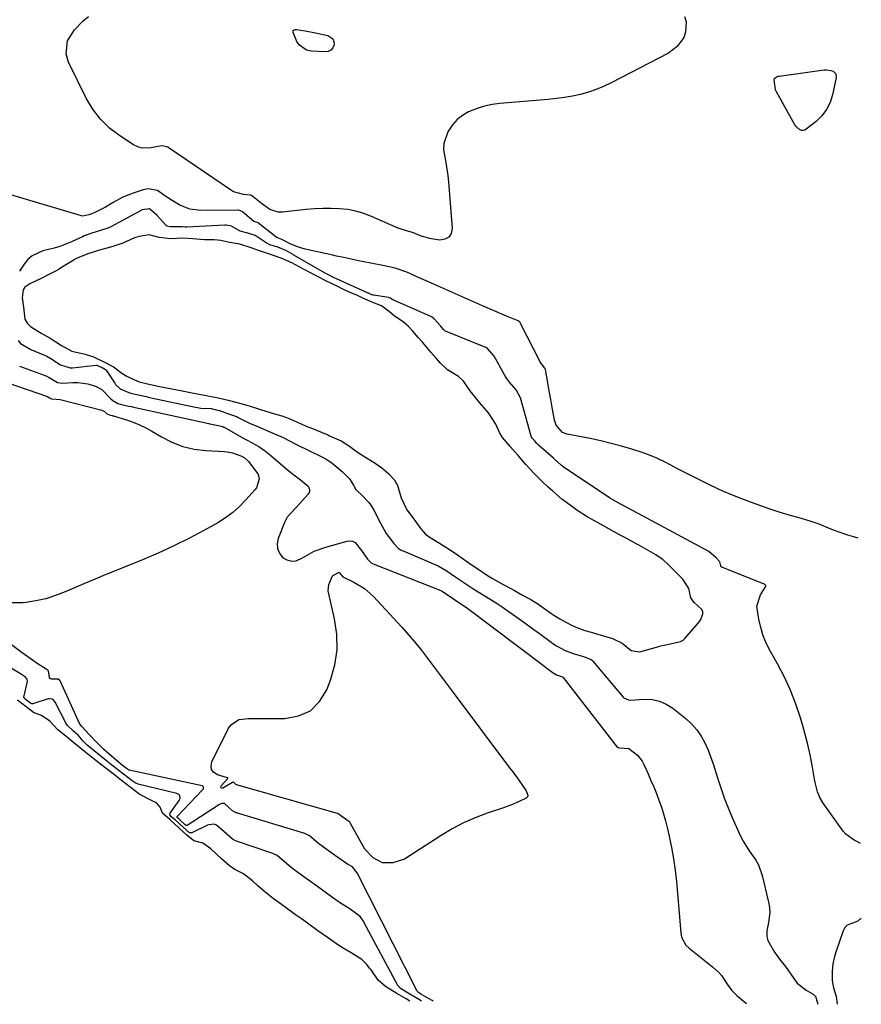
# Model space of a CAD drawing. Units: inches. Extents: x 1889268 to 1894636, y 389743 to 395729.
# Drawn here: x 1894326 to 1894636, y 390389 to 390751 of the extents above; entities that cross this region are included whole.
import ezdxf

# ---------------------------------------------------------------- set-up
doc = ezdxf.new("R2010")
doc.units = ezdxf.units.IN
doc.header["$MEASUREMENT"] = 0
for name, color, linetype in [('1', 7, 'Continuous'), ('7', 7, 'Continuous'), ('8', 7, 'Continuous')]:
    doc.layers.add(name, color=color, linetype=linetype)

msp = doc.modelspace()

# ---------------------------------------------------------------- linework, layer by layer
at = {"layer": '1', "color": 18}
msp.add_polyline3d([(1894441.93, 390597.24, 1620), (1894444.49, 390596.06, 1620), (1894447.46, 390594.13, 1620), (1894450.44, 390591.94, 1620), (1894451.83, 390591.05, 1620), (1894455.97, 390588.54, 1620), (1894456.95, 390587.92, 1620), (1894459.35, 390586.18, 1620), (1894462, 390584.02, 1620), (1894464, 390581.64, 1620), (1894464.69, 390580.59, 1620), (1894464.97, 390580.03, 1620), (1894465.09, 390579.74, 1620), (1894466.47, 390575.15, 1620), (1894468.54, 390570.76, 1620), (1894470.12, 390568.61, 1620), (1894472.11, 390565.95, 1620), (1894473.69, 390563.81, 1620), (1894475.47, 390561.85, 1620), (1894477.19, 390560.52, 1620), (1894480.62, 390558.56, 1620), (1894484.26, 390556.21, 1620), (1894486.35, 390554.77, 1620), (1894488.96, 390552.97, 1620), (1894491.04, 390551.53, 1620), (1894493.66, 390549.72, 1620), (1894495.74, 390548.28, 1620), (1894497.87, 390546.87, 1620), (1894500.09, 390545.54, 1620), (1894504, 390543.34, 1620), (1894504.74, 390542.93, 1620), (1894508.07, 390541.09, 1620), (1894511.04, 390539.46, 1620), (1894514.08, 390537.79, 1620), (1894516.68, 390536.18, 1620), (1894520.93, 390533.21, 1620), (1894521.47, 390532.84, 1620), (1894522.57, 390532.11, 1620), (1894524.81, 390530.76, 1620), (1894527.05, 390529.52, 1620), (1894529.31, 390528.32, 1620), (1894531.03, 390527.52, 1620), (1894533.95, 390526.48, 1620), (1894536.35, 390525.76, 1620), (1894538.74, 390525.05, 1620), (1894541.14, 390524.33, 1620), (1894544.12, 390523.44, 1620), (1894547.65, 390521.72, 1620), (1894550.95, 390519.08, 1620), (1894553.95, 390518.53, 1620), (1894554.57, 390518.65, 1620), (1894561.13, 390520.58, 1620), (1894561.77, 390520.76, 1620), (1894563.06, 390521.08, 1620), (1894565.95, 390521.61, 1620), (1894569.16, 390522.33, 1620), (1894570.16, 390522.93, 1620), (1894570.72, 390523.47, 1620), (1894575.6, 390529.07, 1620), (1894576.46, 390530.25, 1620), (1894577.37, 390532.44, 1620), (1894577.3, 390533.37, 1620), (1894576.82, 390534.25, 1620), (1894574.11, 390536.68, 1620), (1894572.91, 390538.39, 1620), (1894572.18, 390541.85, 1620), (1894569.93, 390545.29, 1620), (1894566.5, 390548.72, 1620), (1894564.61, 390550.61, 1620), (1894562.66, 390552.44, 1620), (1894560.59, 390553.9, 1620), (1894560.06, 390554.22, 1620), (1894554.04, 390557.63, 1620), (1894553.07, 390558.17, 1620), (1894551.12, 390559.22, 1620), (1894549.15, 390560.28, 1620), (1894546.7, 390561.6, 1620), (1894542.78, 390563.71, 1620), (1894538.82, 390565.93, 1620), (1894534.84, 390568.23, 1620), (1894531.06, 390570.61, 1620), (1894529.58, 390571.7, 1620), (1894528.62, 390572.4, 1620), (1894525.49, 390574.7, 1620), (1894522.16, 390577.57, 1620), (1894520.5, 390579.12, 1620), (1894518.44, 390581.06, 1620), (1894515.26, 390584.25, 1620), (1894512.29, 390587.34, 1620), (1894509.43, 390590.66, 1620), (1894506.59, 390593.99, 1620), (1894503.77, 390597.34, 1620), (1894502.73, 390598.96, 1620), (1894501.29, 390602.18, 1620), (1894498.53, 390606.33, 1620), (1894495.33, 390610.11, 1620), (1894493.74, 390612, 1620), (1894491.89, 390614.42, 1620), (1894489.37, 390617.97, 1620), (1894487.57, 390619.67, 1620), (1894483.57, 390622.2, 1620), (1894480.84, 390624.68, 1620), (1894479.29, 390626.46, 1620), (1894477.36, 390628.7, 1620), (1894474.28, 390632.29, 1620), (1894472.73, 390634.1, 1620), (1894470.81, 390636.36, 1620), (1894469.22, 390638.13, 1620), (1894467.17, 390639.85, 1620), (1894464.08, 390641.86, 1620), (1894462.22, 390643.43, 1620), (1894459.26, 390645.64, 1620), (1894456.02, 390646.9, 1620), (1894452.46, 390648.48, 1620), (1894450.41, 390649.43, 1620), (1894447.81, 390650.61, 1620), (1894445.35, 390651.73, 1620), (1894443.19, 390652.75, 1620), (1894439.07, 390654.79, 1620), (1894435.7, 390656.48, 1620), (1894433.67, 390657.53, 1620), (1894430.42, 390659.31, 1620), (1894426.37, 390661.43, 1620), (1894422.42, 390663.21, 1620), (1894418.45, 390664.48, 1620), (1894414.39, 390665.83, 1620), (1894411.79, 390666.9, 1620), (1894407.17, 390668.3, 1620), (1894402.83, 390669.1, 1620), (1894400.22, 390669.68, 1620), (1894397.75, 390669.91, 1620), (1894394.21, 390669.93, 1620), (1894389.96, 390670.25, 1620), (1894386.13, 390670.55, 1620), (1894381.81, 390670.22, 1620), (1894377.61, 390670.78, 1620), (1894373.89, 390671.71, 1620), (1894370.18, 390671.16, 1620), (1894368.56, 390670.64, 1620), (1894364.17, 390668.72, 1620), (1894360.5, 390667.46, 1620), (1894358.35, 390666.84, 1620), (1894355.64, 390666.06, 1620), (1894351.32, 390664.8, 1620), (1894347.51, 390663.23, 1620), (1894346.45, 390662.63, 1620), (1894345.94, 390662.31, 1620), (1894341.71, 390659.69, 1620), (1894340.42, 390658.93, 1620), (1894337.53, 390657.42, 1620), (1894334.52, 390655.89, 1620), (1894330.05, 390653.75, 1620), (1894328.24, 390652.55, 1620), (1894327.56, 390651.6, 1620), (1894327.3, 390648.66, 1620), (1894327.7, 390645.16, 1620), (1894328.28, 390640.76, 1620), (1894329.06, 390639.25, 1620), (1894330.32, 390638.1, 1620), (1894334.28, 390635.69, 1620), (1894337.59, 390633.76, 1620), (1894341.71, 390631.09, 1620), (1894345.52, 390629.03, 1620), (1894350.38, 390627.95, 1620), (1894353.42, 390626.88, 1620), (1894357.69, 390624.84, 1620), (1894360.81, 390623.28, 1620), (1894363.9, 390620.95, 1620), (1894365.65, 390619.82, 1620), (1894368.49, 390618.47, 1620), (1894370.29, 390617.78, 1620), (1894373.32, 390616.99, 1620), (1894377.16, 390616.22, 1620), (1894379.67, 390615.7, 1620), (1894384.14, 390614.76, 1620), (1894388.43, 390613.91, 1620), (1894390.89, 390613.52, 1620), (1894394.86, 390612.77, 1620), (1894399.23, 390611.84, 1620), (1894402.99, 390610.99, 1620), (1894406.19, 390610.17, 1620), (1894409.8, 390609.21, 1620), (1894412.96, 390608.17, 1620), (1894415.22, 390607.44, 1620), (1894419.63, 390606.09, 1620), (1894422.6, 390605.26, 1620), (1894425.3, 390604.23, 1620), (1894428.86, 390602.68, 1620), (1894432.47, 390601.13, 1620), (1894433.28, 390600.8, 1620), (1894439.5, 390598.26, 1620), (1894439.9, 390598.09, 1620), (1894441.93, 390597.24, 1620)], dxfattribs=at)
at = {"layer": '7', "color": 18}
for points in [[(1894411.15, 390686.27, 1626), (1894408.55, 390686.51, 1626), (1894404.9, 390687.58, 1626), (1894403.79, 390688.22, 1626), (1894381.29, 390703.64, 1626), (1894380.81, 390703.92, 1626), (1894378.7, 390704.41, 1626), (1894377.05, 390704.24, 1626), (1894374.66, 390703.69, 1626), (1894371.31, 390703.6, 1626), (1894369.73, 390704.08, 1626), (1894368.19, 390704.83, 1626), (1894363.11, 390708.11, 1626), (1894359.37, 390710.98, 1626), (1894356, 390714.19, 1626), (1894353.21, 390717.91, 1626), (1894350.78, 390721.95, 1626), (1894344.3, 390735.14, 1626), (1894343.38, 390738.2, 1626), (1894343.94, 390742.97, 1626), (1894346.42, 390747.1, 1626), (1894349.61, 390750.31, 1626), (1894351.6, 390751.96, 1626)], [(1894570.63, 390751.92, 1626), (1894571.15, 390749.98, 1626), (1894571, 390746.15, 1626), (1894570.33, 390744.26, 1626), (1894567.93, 390740.95, 1626), (1894564.65, 390738.53, 1626), (1894543.59, 390727.53, 1626), (1894540.88, 390726.24, 1626), (1894538.12, 390725.09, 1626), (1894535.29, 390724.15, 1626), (1894532.4, 390723.35, 1626), (1894529.46, 390722.72, 1626), (1894526.51, 390722.18, 1626), (1894523.53, 390721.77, 1626), (1894520.54, 390721.46, 1626), (1894502.78, 390719.99, 1626), (1894499.93, 390719.61, 1626), (1894497.12, 390719.03, 1626), (1894494.4, 390718.17, 1626), (1894491.28, 390716.91, 1626), (1894489.04, 390715.61, 1626), (1894487.02, 390714.08, 1626), (1894485.33, 390712.19, 1626), (1894483.62, 390709.63, 1626), (1894482.17, 390705.28, 1626), (1894482.1, 390703.02, 1626), (1894482.86, 390698.35, 1626), (1894483.6, 390693.59, 1626), (1894483.85, 390691.19, 1626), (1894485.23, 390674.1, 1626), (1894484.82, 390672.27, 1626), (1894484, 390670.87, 1626), (1894482.56, 390670.12, 1626), (1894480.7, 390669.81, 1626), (1894476.96, 390670.36, 1626), (1894473.6, 390671.42, 1626), (1894471.06, 390672.45, 1626), (1894468.13, 390673.28, 1626), (1894465.4, 390674.22, 1626), (1894464.51, 390674.59, 1626), (1894455.61, 390678.5, 1626), (1894452.75, 390679.58, 1626), (1894449.84, 390680.45, 1626), (1894446.85, 390681.01, 1626), (1894443.81, 390681.35, 1626), (1894440.74, 390681.46, 1626), (1894437.67, 390681.46, 1626), (1894434.6, 390681.29, 1626), (1894431.53, 390681.03, 1626), (1894422.91, 390680.05, 1626), (1894421.29, 390680.05, 1626), (1894418.2, 390681.08, 1626), (1894415.21, 390683.22, 1626), (1894412.73, 390685.18, 1626), (1894411.5, 390686.16, 1626), (1894411.15, 390686.27, 1626)], [(1894441.39, 390743.73, 1628), (1894441.75, 390742.75, 1628), (1894441.83, 390741.58, 1628), (1894441.34, 390740.47, 1628), (1894440.64, 390739.61, 1628), (1894439.65, 390739.13, 1628), (1894438.45, 390738.91, 1628), (1894433.43, 390739.15, 1628), (1894431.75, 390739.53, 1628), (1894429.12, 390741.37, 1628), (1894428.17, 390742.82, 1628), (1894426.79, 390746.07, 1628), (1894426.86, 390746.81, 1628), (1894427.12, 390747.03, 1628), (1894427.5, 390747.17, 1628), (1894428.08, 390747.17, 1628), (1894431.19, 390746.7, 1628), (1894434.97, 390745.93, 1628), (1894439.57, 390744.97, 1628), (1894441.39, 390743.73, 1628)], [(1894626.17, 390730.93, 1626), (1894626.36, 390729.54, 1626), (1894624.97, 390723.12, 1626), (1894624.05, 390720.33, 1626), (1894622.8, 390717.75, 1626), (1894621.05, 390715.48, 1626), (1894618.97, 390713.42, 1626), (1894615.32, 390710.5, 1626), (1894614.77, 390710.2, 1626), (1894614.21, 390710.05, 1626), (1894613.63, 390710.11, 1626), (1894612.48, 390710.68, 1626), (1894611.53, 390711.61, 1626), (1894611.15, 390712.17, 1626), (1894604.35, 390724.27, 1626), (1894603.99, 390725.05, 1626), (1894603.51, 390728.63, 1626), (1894603.67, 390729.2, 1626), (1894604.39, 390729.76, 1626), (1894605.01, 390729.97, 1626), (1894605.33, 390730.04, 1626), (1894621.88, 390732.34, 1626), (1894622.72, 390732.39, 1626), (1894624.35, 390732.16, 1626), (1894625.15, 390731.9, 1626), (1894626.17, 390730.93, 1626)], [(1894634.34, 390560.34, 1624), (1894633.12, 390560.66, 1624), (1894630.58, 390561.41, 1624), (1894627.39, 390562.5, 1624), (1894625.28, 390563.32, 1624), (1894622.69, 390564.36, 1624), (1894620.1, 390565.42, 1624), (1894617.49, 390566.39, 1624), (1894614.82, 390567.2, 1624), (1894612.2, 390567.9, 1624), (1894609.55, 390568.64, 1624), (1894606.91, 390569.42, 1624), (1894604.3, 390570.27, 1624), (1894601.7, 390571.16, 1624), (1894595.15, 390573.49, 1624), (1894590.03, 390575.43, 1624), (1894584.96, 390577.51, 1624), (1894579.98, 390579.79, 1624), (1894575.06, 390582.2, 1624), (1894568.54, 390585.56, 1624), (1894566.92, 390586.39, 1624), (1894563.69, 390588.07, 1624), (1894560.44, 390589.7, 1624), (1894557.09, 390591.09, 1624), (1894555.37, 390591.68, 1624), (1894551.28, 390592.98, 1624), (1894547.48, 390594.11, 1624), (1894543.66, 390595.16, 1624), (1894539.81, 390596.07, 1624), (1894535.94, 390596.9, 1624), (1894527.48, 390598.56, 1624), (1894525.8, 390599.2, 1624), (1894523.41, 390601.88, 1624), (1894522.85, 390603.63, 1624), (1894521.85, 390609.07, 1624), (1894521.44, 390611.32, 1624), (1894520.62, 390615.83, 1624), (1894520.22, 390618.08, 1624), (1894519.47, 390622.34, 1624), (1894519.31, 390622.82, 1624), (1894518.09, 390624.35, 1624), (1894517.56, 390625.14, 1624), (1894510.35, 390639.19, 1624), (1894510.3, 390639.3, 1624), (1894510.17, 390639.51, 1624), (1894509.87, 390639.89, 1624), (1894509.45, 390640.14, 1624), (1894505.14, 390641.93, 1624), (1894500.72, 390643.78, 1624), (1894496.32, 390645.7, 1624), (1894486.48, 390650.07, 1624), (1894483.15, 390651.55, 1624), (1894479.82, 390653.02, 1624), (1894476.49, 390654.5, 1624), (1894473.15, 390655.97, 1624), (1894468.59, 390657.99, 1624), (1894464.27, 390659.51, 1624), (1894459.8, 390660.53, 1624), (1894452.12, 390661.99, 1624), (1894450.77, 390662.25, 1624), (1894448.09, 390662.8, 1624), (1894445.41, 390663.38, 1624), (1894442.73, 390663.96, 1624), (1894441.39, 390664.25, 1624), (1894431.27, 390666.46, 1624), (1894428.4, 390667.29, 1624), (1894425.67, 390668.49, 1624), (1894423.09, 390669.82, 1624), (1894422.37, 390670.2, 1624), (1894421.04, 390670.69, 1624), (1894420.46, 390670.98, 1624), (1894414.24, 390675.96, 1624), (1894414.17, 390676.01, 1624), (1894414.01, 390676.11, 1624), (1894413.6, 390676.3, 1624), (1894412.5, 390676.59, 1624), (1894412.39, 390676.67, 1624), (1894408.24, 390680.21, 1624), (1894408.04, 390680.35, 1624), (1894407.11, 390680.73, 1624), (1894406.61, 390680.79, 1624), (1894406.36, 390680.8, 1624), (1894392.86, 390680.69, 1624), (1894388.89, 390681.16, 1624), (1894385.16, 390682.62, 1624), (1894383.31, 390683.69, 1624), (1894380.07, 390685.86, 1624), (1894376.94, 390687.98, 1624), (1894373.56, 390688.61, 1624), (1894371.75, 390688.32, 1624), (1894367.97, 390687.1, 1624), (1894364.2, 390685.61, 1624), (1894360.65, 390683.67, 1624), (1894357.84, 390681.91, 1624), (1894353.73, 390679.78, 1624), (1894352.43, 390679.4, 1624), (1894351.76, 390679.1, 1624), (1894349.49, 390678.66, 1624), (1894349, 390678.76, 1624), (1894321.02, 390687, 1624)], [(1894635.31, 390448.13, 1622), (1894633.6, 390449, 1622), (1894632.92, 390449.37, 1622), (1894629.83, 390451.6, 1622), (1894628.85, 390452.77, 1622), (1894621.57, 390463.05, 1622), (1894620.37, 390465.05, 1622), (1894619.49, 390467.21, 1622), (1894618.59, 390470.61, 1622), (1894618.36, 390471.76, 1622), (1894617.44, 390476.99, 1622), (1894616.71, 390480.75, 1622), (1894615.89, 390484.49, 1622), (1894614.95, 390488.19, 1622), (1894613.91, 390491.88, 1622), (1894613.05, 390494.75, 1622), (1894611.36, 390499.78, 1622), (1894609.44, 390504.72, 1622), (1894607.19, 390509.52, 1622), (1894604.72, 390514.22, 1622), (1894602.14, 390518.75, 1622), (1894600.72, 390521.58, 1622), (1894599.5, 390524.49, 1622), (1894598.58, 390527.51, 1622), (1894597.87, 390530.61, 1622), (1894597.22, 390535.34, 1622), (1894598.47, 390539.51, 1622), (1894600.37, 390542.51, 1622), (1894600.47, 390542.76, 1622), (1894600.47, 390542.89, 1622), (1894600.36, 390543.12, 1622), (1894600.13, 390543.3, 1622), (1894600.01, 390543.38, 1622), (1894599.87, 390543.44, 1622), (1894584.35, 390549.71, 1622), (1894584.13, 390549.84, 1622), (1894583.89, 390550.16, 1622), (1894583.52, 390551.61, 1622), (1894582.24, 390553.1, 1622), (1894579.5, 390555.45, 1622), (1894548.5, 390572.06, 1622), (1894548.39, 390572.11, 1622), (1894548.08, 390572.28, 1622), (1894547.56, 390572.56, 1622), (1894546.42, 390573.17, 1622), (1894544.31, 390574.36, 1622), (1894543.39, 390574.96, 1622), (1894543.17, 390575.11, 1622), (1894543.07, 390575.18, 1622), (1894526.02, 390586.59, 1622), (1894525.89, 390586.69, 1622), (1894525.25, 390587.18, 1622), (1894522.75, 390589.53, 1622), (1894522.5, 390589.76, 1622), (1894516.9, 390594.55, 1622), (1894516.73, 390594.71, 1622), (1894516.31, 390595.13, 1622), (1894515.43, 390596.16, 1622), (1894514.63, 390597.09, 1622), (1894514.37, 390597.46, 1622), (1894514.28, 390597.65, 1622), (1894514.24, 390597.74, 1622), (1894514.21, 390597.84, 1622), (1894510.38, 390611.86, 1622), (1894508.75, 390614.83, 1622), (1894506.35, 390617.65, 1622), (1894505.23, 390619.09, 1622), (1894504.84, 390619.7, 1622), (1894504.65, 390620.01, 1622), (1894504.48, 390620.32, 1622), (1894500.7, 390627.24, 1622), (1894498.25, 390629.99, 1622), (1894497.57, 390630.32, 1622), (1894482.82, 390636.4, 1622), (1894482.57, 390636.53, 1622), (1894482.03, 390636.97, 1622), (1894480.89, 390638.29, 1622), (1894478.64, 390640.91, 1622), (1894477.99, 390641.4, 1622), (1894477.61, 390641.61, 1622), (1894477.41, 390641.7, 1622), (1894463.2, 390647.95, 1622), (1894463.13, 390647.99, 1622), (1894462.52, 390648.47, 1622), (1894462.13, 390648.63, 1622), (1894461.92, 390648.68, 1622), (1894456.3, 390649.6, 1622), (1894456.12, 390649.64, 1622), (1894455.27, 390649.97, 1622), (1894454.79, 390650.19, 1622), (1894454.6, 390650.28, 1622), (1894454.5, 390650.32, 1622), (1894454.4, 390650.36, 1622), (1894443.86, 390655.04, 1622), (1894441.63, 390656.1, 1622), (1894439.78, 390657.02, 1622), (1894438.84, 390657.51, 1622), (1894438.47, 390657.72, 1622), (1894438.28, 390657.83, 1622), (1894427.11, 390664.34, 1622), (1894426.77, 390664.53, 1622), (1894424.08, 390665.96, 1622), (1894421.14, 390667.16, 1622), (1894418.26, 390668.08, 1622), (1894416.9, 390668.82, 1622), (1894412.86, 390671.47, 1622), (1894410.21, 390672.35, 1622), (1894407.28, 390673.05, 1622), (1894404.21, 390674.9, 1622), (1894402.17, 390675.3, 1622), (1894401.75, 390675.29, 1622), (1894387.78, 390674.59, 1622), (1894387.13, 390674.58, 1622), (1894386.04, 390674.65, 1622), (1894381.64, 390674.67, 1622), (1894380.54, 390674.92, 1622), (1894380.2, 390675.2, 1622), (1894378.06, 390677.55, 1622), (1894376.76, 390678.95, 1622), (1894373.98, 390681.33, 1622), (1894371.31, 390680.94, 1622), (1894369.09, 390679.69, 1622), (1894368.64, 390679.44, 1622), (1894359.88, 390674.69, 1622), (1894359.04, 390674.28, 1622), (1894356, 390673.3, 1622), (1894352.89, 390672.4, 1622), (1894350.07, 390671.37, 1622), (1894349.44, 390671.05, 1622), (1894345.31, 390669.17, 1622), (1894341.11, 390667.52, 1622), (1894338.95, 390666.86, 1622), (1894334.83, 390665.83, 1622), (1894330.92, 390664.07, 1622), (1894329.35, 390662.65, 1622), (1894327.97, 390660.96, 1622), (1894326.31, 390658.35, 1622)], [(1894325.77, 390632.98, 1622), (1894326.69, 390631.83, 1622), (1894330.48, 390629.6, 1622), (1894334.84, 390627.84, 1622), (1894335.22, 390627.68, 1622), (1894336.31, 390627.16, 1622), (1894337.75, 390626.3, 1622), (1894341.38, 390624.01, 1622), (1894344.82, 390622.93, 1622), (1894345.76, 390622.96, 1622), (1894354.4, 390623.83, 1622), (1894354.63, 390623.83, 1622), (1894355.19, 390623.68, 1622), (1894356.61, 390623, 1622), (1894357.83, 390622.32, 1622), (1894358, 390622.14, 1622), (1894358.08, 390622.04, 1622), (1894361.29, 390617.22, 1622), (1894361.57, 390616.83, 1622), (1894363.3, 390615.2, 1622), (1894367.02, 390613.58, 1622), (1894371.03, 390612.69, 1622), (1894372.83, 390612.32, 1622), (1894373.72, 390612.14, 1622), (1894374.17, 390612.04, 1622), (1894374.62, 390611.94, 1622), (1894389.66, 390608.66, 1622), (1894392.93, 390608.07, 1622), (1894396.71, 390607.91, 1622), (1894398.07, 390607.63, 1622), (1894399.69, 390607.27, 1622), (1894403.1, 390605.99, 1622), (1894406, 390604.98, 1622), (1894406.59, 390604.7, 1622), (1894410.73, 390602.6, 1622), (1894412.79, 390601.72, 1622), (1894413.21, 390601.55, 1622), (1894419.99, 390598.71, 1622), (1894423.16, 390597.26, 1622), (1894425.22, 390596.2, 1622), (1894428.34, 390594.63, 1622), (1894437.12, 390590.32, 1622), (1894439.2, 390589.17, 1622), (1894441.19, 390587.89, 1622), (1894444.81, 390584.83, 1622), (1894447.51, 390582.08, 1622), (1894448.96, 390579.78, 1622), (1894449.88, 390578.22, 1622), (1894452.32, 390575.88, 1622), (1894454.67, 390573.46, 1622), (1894455.63, 390572.08, 1622), (1894456.5, 390570.63, 1622), (1894458.95, 390565.87, 1622), (1894461.04, 390562.04, 1622), (1894463.79, 390558.36, 1622), (1894465.35, 390556.7, 1622), (1894466.28, 390556.08, 1622), (1894466.73, 390555.84, 1622), (1894467.19, 390555.63, 1622), (1894480.05, 390550.18, 1622), (1894482.99, 390548.52, 1622), (1894486.24, 390546.27, 1622), (1894489.49, 390544.02, 1622), (1894492.49, 390542.05, 1622), (1894493.18, 390541.63, 1622), (1894496.98, 390539.32, 1622), (1894499.21, 390537.94, 1622), (1894501.43, 390536.53, 1622), (1894503.61, 390535.07, 1622), (1894505.77, 390533.58, 1622), (1894507.39, 390532.43, 1622), (1894509.88, 390530.66, 1622), (1894512.37, 390528.88, 1622), (1894514.84, 390527.08, 1622), (1894517.3, 390525.27, 1622), (1894521.6, 390522.08, 1622), (1894522.22, 390521.64, 1622), (1894523.5, 390520.82, 1622), (1894526.7, 390519.09, 1622), (1894530.05, 390517.89, 1622), (1894533.47, 390516.87, 1622), (1894536.28, 390515.79, 1622), (1894536.73, 390515.4, 1622), (1894536.93, 390515.19, 1622), (1894548, 390501.94, 1622), (1894548.27, 390501.67, 1622), (1894549.96, 390500.92, 1622), (1894550.72, 390500.89, 1622), (1894555.82, 390501.2, 1622), (1894558.65, 390501.05, 1622), (1894561.36, 390500.52, 1622), (1894563.88, 390499.4, 1622), (1894566.29, 390497.89, 1622), (1894571.2, 390493.97, 1622), (1894573.29, 390492.04, 1622), (1894575.17, 390489.95, 1622), (1894576.74, 390487.61, 1622), (1894578.1, 390485.11, 1622), (1894579.24, 390482.46, 1622), (1894580.3, 390479.79, 1622), (1894581.25, 390477.07, 1622), (1894582.72, 390472.35, 1622), (1894583.91, 390468.62, 1622), (1894585.2, 390464.93, 1622), (1894586.63, 390461.29, 1622), (1894588.15, 390457.69, 1622), (1894591.19, 390450.88, 1622), (1894592.11, 390449, 1622), (1894594.3, 390445.45, 1622), (1894596.75, 390442.09, 1622), (1894597.78, 390440.31, 1622), (1894599.16, 390436.43, 1622), (1894601.46, 390426.58, 1622), (1894601.77, 390424.72, 1622), (1894601.9, 390422.86, 1622), (1894601.49, 390419.13, 1622), (1894600.85, 390416.11, 1622), (1894600.87, 390413.97, 1622), (1894601.22, 390412.58, 1622), (1894603.6, 390408.26, 1622), (1894605.88, 390405.2, 1622), (1894607.17, 390403.61, 1622), (1894607.65, 390402.95, 1622), (1894610.71, 390398.55, 1622), (1894612.03, 390396.95, 1622), (1894615.28, 390394.37, 1622), (1894617.85, 390392.8, 1622), (1894618.8, 390391.82, 1622), (1894618.89, 390391.57, 1622), (1894618.95, 390391.29, 1622), (1894619.53, 390389.18, 1622)], [(1894326.26, 390623.51, 1624), (1894335.68, 390620.06, 1624), (1894335.9, 390619.97, 1624), (1894336.33, 390619.79, 1624), (1894337.15, 390619.34, 1624), (1894340.18, 390617.51, 1624), (1894342.06, 390617.25, 1624), (1894345.86, 390617.49, 1624), (1894347.71, 390617.49, 1624), (1894351.36, 390617, 1624), (1894354.21, 390616.14, 1624), (1894356.48, 390614.99, 1624), (1894359.87, 390611.52, 1624), (1894360.52, 390610.87, 1624), (1894362.38, 390609.84, 1624), (1894366.36, 390608.87, 1624), (1894367.42, 390608.65, 1624), (1894367.69, 390608.59, 1624), (1894395.8, 390602.43, 1624), (1894396.05, 390602.37, 1624), (1894396.89, 390602.23, 1624), (1894400.94, 390601.31, 1624), (1894401.33, 390601.14, 1624), (1894401.43, 390601.09, 1624), (1894408.66, 390596.91, 1624), (1894409.14, 390596.64, 1624), (1894410.14, 390596.18, 1624), (1894414.17, 390594, 1624), (1894416.68, 390592.3, 1624), (1894417.87, 390591.35, 1624), (1894424.64, 390585.57, 1624), (1894427.03, 390583.63, 1624), (1894429.53, 390581.82, 1624), (1894432.32, 390579.42, 1624), (1894432.81, 390578.22, 1624), (1894432.83, 390577.63, 1624), (1894432.64, 390577.07, 1624), (1894432.32, 390576.52, 1624), (1894429.19, 390572.96, 1624), (1894427.68, 390571.32, 1624), (1894424.66, 390568.07, 1624), (1894423.64, 390566.13, 1624), (1894421.31, 390560.22, 1624), (1894420.96, 390558.31, 1624), (1894421.03, 390556.51, 1624), (1894421.75, 390554.84, 1624), (1894422.89, 390553.28, 1624), (1894424.51, 390552.33, 1624), (1894426.16, 390551.84, 1624), (1894427.87, 390552.05, 1624), (1894430.19, 390553.11, 1624), (1894434.51, 390555.51, 1624), (1894439.15, 390557.19, 1624), (1894446.62, 390559.24, 1624), (1894447.7, 390559.33, 1624), (1894448.71, 390559.18, 1624), (1894449.59, 390558.69, 1624), (1894451.96, 390555.78, 1624), (1894454.13, 390552.57, 1624), (1894455.44, 390551.26, 1624), (1894455.95, 390550.99, 1624), (1894456.21, 390550.88, 1624), (1894481.07, 390541.11, 1624), (1894481.59, 390540.87, 1624), (1894485.72, 390538.08, 1624), (1894486.26, 390537.73, 1624), (1894490.18, 390535.12, 1624), (1894490.99, 390534.52, 1624), (1894518.75, 390513.51, 1624), (1894519.97, 390512.59, 1624), (1894522.34, 390510.82, 1624), (1894523.61, 390510.1, 1624), (1894525.78, 390509.39, 1624), (1894526.06, 390509.16, 1624), (1894545.91, 390483.63, 1624), (1894546, 390483.54, 1624), (1894546.19, 390483.4, 1624), (1894546.65, 390483.27, 1624), (1894550.16, 390483.13, 1624), (1894553.37, 390480.65, 1624), (1894555, 390478.44, 1624), (1894555.66, 390477.21, 1624), (1894557.21, 390473.77, 1624), (1894558.26, 390471.37, 1624), (1894559.29, 390468.95, 1624), (1894560.26, 390466.52, 1624), (1894561.21, 390464.06, 1624), (1894562.08, 390461.59, 1624), (1894562.89, 390459.1, 1624), (1894563.6, 390456.57, 1624), (1894564.24, 390454.03, 1624), (1894564.97, 390450.9, 1624), (1894565.84, 390446.76, 1624), (1894566.59, 390442.61, 1624), (1894567.15, 390438.43, 1624), (1894567.6, 390434.22, 1624), (1894569.2, 390415.35, 1624), (1894569.51, 390413.75, 1624), (1894571.08, 390410.89, 1624), (1894572.26, 390409.75, 1624), (1894580.26, 390403.36, 1624), (1894580.88, 390402.85, 1624), (1894583.26, 390400.75, 1624), (1894584.29, 390399.55, 1624), (1894586.32, 390396.55, 1624), (1894587.95, 390394.23, 1624), (1894589.9, 390392.19, 1624), (1894593.35, 390389.38, 1624)], [(1894322.02, 390617.38, 1626), (1894336.52, 390612.33, 1626), (1894336.58, 390612.31, 1626), (1894337.06, 390612.05, 1626), (1894338, 390611.55, 1626), (1894338.09, 390611.54, 1626), (1894341.23, 390611.26, 1626), (1894356.46, 390607.36, 1626), (1894356.81, 390607.24, 1626), (1894357.45, 390606.88, 1626), (1894358.27, 390606.12, 1626), (1894359.54, 390605.49, 1626), (1894360.25, 390605.35, 1626), (1894360.6, 390605.27, 1626), (1894360.77, 390605.22, 1626), (1894365.55, 390603.76, 1626), (1894367.98, 390602.92, 1626), (1894370.37, 390601.96, 1626), (1894372.68, 390600.83, 1626), (1894374.94, 390599.59, 1626), (1894378.4, 390597.51, 1626), (1894382.28, 390595.56, 1626), (1894386.28, 390594.01, 1626), (1894390.46, 390593.06, 1626), (1894394.76, 390592.51, 1626), (1894401.46, 390592.16, 1626), (1894402.51, 390592.06, 1626), (1894404.55, 390591.65, 1626), (1894407.54, 390590.63, 1626)], [(1894407.54, 390590.63, 1626), (1894408.85, 390589.95, 1626), (1894410.44, 390588.55, 1626), (1894413.52, 390584.43, 1626), (1894413.94, 390583.68, 1626), (1894414.31, 390582.09, 1626), (1894413.28, 390578.83, 1626), (1894412.76, 390578.13, 1626), (1894409.47, 390574.39, 1626), (1894407.12, 390571.99, 1626), (1894404.64, 390569.76, 1626), (1894401.93, 390567.8, 1626), (1894399.09, 390566.02, 1626), (1894394.04, 390563.21, 1626), (1894388.51, 390560.27, 1626), (1894382.92, 390557.46, 1626), (1894377.22, 390554.86, 1626), (1894371.46, 390552.4, 1626), (1894356.91, 390546.49, 1626), (1894353.42, 390545.05, 1626), (1894349.93, 390543.59, 1626), (1894346.46, 390542.09, 1626), (1894343, 390540.58, 1626), (1894339.49, 390539.22, 1626), (1894335.93, 390538.09, 1626), (1894332.28, 390537.29, 1626), (1894328.57, 390536.72, 1626), (1894327.66, 390536.62, 1626), (1894323.54, 390536.6, 1626)], [(1894445.05, 390546.13, 1626), (1894449.15, 390544.18, 1626), (1894452.99, 390541.89, 1626), (1894456.32, 390538.9, 1626), (1894466.74, 390527.6, 1626), (1894469.18, 390524.88, 1626), (1894471.56, 390522.11, 1626), (1894473.86, 390519.27, 1626), (1894476.1, 390516.38, 1626), (1894478.3, 390513.45, 1626), (1894480.49, 390510.53, 1626), (1894482.69, 390507.6, 1626), (1894484.88, 390504.67, 1626), (1894506.34, 390476, 1626), (1894507.46, 390474.49, 1626), (1894509.67, 390471.43, 1626), (1894512.45, 390467.49, 1626), (1894513.03, 390465.98, 1626), (1894512.89, 390465.28, 1626), (1894512.37, 390464.79, 1626), (1894509.84, 390463.59, 1626), (1894507.02, 390462.36, 1626), (1894504.14, 390461.3, 1626), (1894498.06, 390459.27, 1626), (1894493.65, 390457.61, 1626), (1894489.34, 390455.73, 1626), (1894485.18, 390453.53, 1626), (1894481.13, 390451.11, 1626), (1894467.7, 390442.38, 1626), (1894463.49, 390441.07, 1626), (1894459.61, 390441.03, 1626), (1894456.2, 390442.9, 1626), (1894453.12, 390446.05, 1626), (1894447.91, 390455.58, 1626), (1894447.81, 390455.76, 1626), (1894447.6, 390456.05, 1626), (1894446.9, 390456.5, 1626), (1894443.74, 390458.84, 1626), (1894443.35, 390459.12, 1626), (1894443.21, 390459.17, 1626), (1894443.14, 390459.19, 1626), (1894405.96, 390469.79, 1626), (1894405.75, 390469.89, 1626), (1894404.99, 390470.57, 1626), (1894404.83, 390470.68, 1626), (1894404.58, 390470.65, 1626), (1894401.02, 390468.53, 1626), (1894400.61, 390468.53, 1626), (1894400.34, 390468.65, 1626), (1894400.28, 390468.94, 1626), (1894400.36, 390469.34, 1626), (1894402.81, 390472.05, 1626), (1894402.84, 390472.18, 1626), (1894402.81, 390472.29, 1626), (1894402.71, 390472.36, 1626), (1894398.99, 390473.47, 1626), (1894397.7, 390474.31, 1626), (1894396.85, 390475.36, 1626), (1894396.67, 390476.69, 1626), (1894396.93, 390478.21, 1626), (1894403.11, 390490.52, 1626), (1894404.14, 390491.92, 1626), (1894406.87, 390493.68, 1626), (1894410.46, 390494.09, 1626), (1894414.24, 390494.15, 1626), (1894416.12, 390494.14, 1626), (1894423.75, 390494.08, 1626), (1894428.76, 390495.03, 1626), (1894433.12, 390496.94, 1626), (1894436.47, 390500.31, 1626), (1894439.16, 390504.65, 1626), (1894440.52, 390508.24, 1626), (1894442.06, 390513.79, 1626), (1894442.93, 390519.38, 1626), (1894442.8, 390525.04, 1626), (1894442, 390530.74, 1626), (1894439.88, 390539.84, 1626), (1894439.71, 390541.02, 1626), (1894439.87, 390543.35, 1626), (1894441.28, 390546.56, 1626), (1894443.49, 390547.71, 1626), (1894443.68, 390547.7, 1626), (1894443.85, 390547.61, 1626), (1894445, 390546.16, 1626), (1894445.05, 390546.13, 1626)], [(1894478.26, 390390.26, 1624), (1894477.88, 390390.48, 1624), (1894476.58, 390391.25, 1624), (1894474, 390392.78, 1624), (1894472.87, 390393.46, 1624), (1894472.5, 390393.79, 1624), (1894472.37, 390393.99, 1624), (1894450.44, 390437.19, 1624), (1894450.24, 390437.56, 1624), (1894448.61, 390439.56, 1624), (1894446.81, 390440.63, 1624), (1894443.28, 390442.99, 1624), (1894439.8, 390445.5, 1624), (1894436.1, 390448.17, 1624), (1894432.85, 390450.97, 1624), (1894431.05, 390451.89, 1624), (1894405.98, 390459.43, 1624), (1894405.76, 390459.51, 1624), (1894405.33, 390459.7, 1624), (1894404.56, 390460.22, 1624), (1894401.54, 390462.91, 1624), (1894400.61, 390462.85, 1624), (1894400.01, 390462.63, 1624), (1894399.73, 390462.47, 1624), (1894387.87, 390454.84, 1624), (1894387.67, 390454.77, 1624), (1894387.47, 390454.82, 1624), (1894387.11, 390455.07, 1624), (1894384.91, 390457.1, 1624), (1894384.2, 390457.77, 1624), (1894384.17, 390457.85, 1624), (1894384.16, 390457.93, 1624), (1894384.18, 390458.01, 1624), (1894384.23, 390458.09, 1624), (1894393.56, 390467.91, 1624), (1894393.81, 390468.32, 1624), (1894393.88, 390468.8, 1624), (1894393.71, 390469.2, 1624), (1894393.34, 390469.42, 1624), (1894366.6, 390475.15, 1624), (1894366.5, 390475.18, 1624), (1894366.3, 390475.25, 1624), (1894365.54, 390475.77, 1624), (1894363.54, 390477.3, 1624), (1894362.64, 390478.03, 1624), (1894359.91, 390480.37, 1624), (1894357.13, 390482.87, 1624), (1894354.46, 390485.49, 1624), (1894351.94, 390488.09, 1624), (1894349.09, 390491.27, 1624), (1894348.51, 390491.91, 1624), (1894348.46, 390492.02, 1624), (1894341.17, 390507.97, 1624), (1894340.99, 390508.24, 1624), (1894340.41, 390508.53, 1624), (1894338.03, 390508.52, 1624), (1894337.56, 390508.76, 1624), (1894337.26, 390509.19, 1624), (1894337, 390510.92, 1624), (1894336.9, 390511.49, 1624), (1894336.77, 390511.73, 1624), (1894336.57, 390511.92, 1624), (1894336.08, 390512.24, 1624), (1894333.16, 390514.09, 1624), (1894330.14, 390516.1, 1624), (1894327.19, 390518.22, 1624), (1894307.88, 390532.69, 1624)], [(1894473.97, 390390.3, 1622), (1894473.19, 390390.75, 1622), (1894469.62, 390392.87, 1622), (1894466.19, 390394.96, 1622), (1894465.27, 390395.98, 1622), (1894452.95, 390419, 1622), (1894452.6, 390419.62, 1622), (1894451.42, 390421.37, 1622), (1894447.79, 390424.12, 1622), (1894443.87, 390426.53, 1622), (1894440.04, 390429.25, 1622), (1894436.21, 390432, 1622), (1894432.39, 390434.76, 1622), (1894428.56, 390437.51, 1622), (1894426.68, 390438.91, 1622), (1894424.52, 390440.73, 1622), (1894420.96, 390443.77, 1622), (1894419.01, 390444.65, 1622), (1894405.99, 390449.02, 1622), (1894405.6, 390449.17, 1622), (1894404.51, 390449.73, 1622), (1894401.41, 390452.43, 1622), (1894398.64, 390454.97, 1622), (1894397.83, 390455.29, 1622), (1894395.79, 390455.08, 1622), (1894395.31, 390454.89, 1622), (1894389.57, 390452.14, 1622), (1894389.11, 390452.05, 1622), (1894388.89, 390452.08, 1622), (1894388.67, 390452.16, 1622), (1894386.34, 390454.16, 1622), (1894383.45, 390456.83, 1622), (1894382.02, 390458.03, 1622), (1894381.58, 390458.55, 1622), (1894381.49, 390458.73, 1622), (1894381.46, 390458.92, 1622), (1894381.5, 390459.11, 1622), (1894381.58, 390459.29, 1622), (1894384.96, 390464.03, 1622), (1894385.25, 390464.75, 1622), (1894385.25, 390465.14, 1622), (1894385, 390465.88, 1622), (1894384.77, 390466.18, 1622), (1894384.09, 390466.54, 1622), (1894369.9, 390470.03, 1622), (1894369.61, 390470.11, 1622), (1894368.79, 390470.47, 1622), (1894367.63, 390471.25, 1622), (1894364.45, 390473.71, 1622), (1894361.27, 390476.16, 1622), (1894360.02, 390477.13, 1622), (1894359.42, 390477.61, 1622), (1894359.12, 390477.86, 1622), (1894358.82, 390478.1, 1622), (1894353.14, 390482.76, 1622), (1894351.18, 390484.32, 1622), (1894349.63, 390485.75, 1622), (1894347.87, 390487.94, 1622), (1894346.11, 390489.5, 1622), (1894343.73, 390491.69, 1622), (1894343.39, 390492.25, 1622), (1894339.35, 390500.1, 1622), (1894338.88, 390500.73, 1622), (1894338.24, 390501.18, 1622), (1894337.13, 390501.36, 1622), (1894336.74, 390501.29, 1622), (1894331.13, 390499.47, 1622), (1894330.79, 390499.45, 1622), (1894330.26, 390499.72, 1622), (1894328.82, 390500.84, 1622), (1894328, 390501.51, 1622), (1894327.85, 390501.77, 1622), (1894327.85, 390501.96, 1622), (1894329.13, 390507.17, 1622), (1894329.19, 390507.84, 1622), (1894329.04, 390508.49, 1622), (1894328.48, 390509.3, 1622), (1894327.01, 390510.26, 1622), (1894326.65, 390510.48, 1622), (1894314.08, 390518.01, 1622)]]:
    msp.add_polyline3d(points, dxfattribs=at)
at = {"layer": '8', "color": 18}
for points in [[(1894469.68, 390390.33, 1620), (1894468.27, 390391.17, 1620), (1894464.92, 390393.15, 1620), (1894460.72, 390395.64, 1620), (1894458.01, 390397.96, 1620), (1894455.42, 390401.73, 1620), (1894454.91, 390402.43, 1620), (1894453.82, 390403.78, 1620), (1894451.98, 390405.61, 1620), (1894448.09, 390408.02, 1620), (1894445.84, 390409.35, 1620), (1894443.59, 390410.74, 1620), (1894439.75, 390413.37, 1620), (1894435.92, 390416.13, 1620), (1894432.09, 390418.89, 1620), (1894429.9, 390420.47, 1620), (1894427.72, 390422.04, 1620), (1894423.88, 390424.8, 1620), (1894421.69, 390426.38, 1620), (1894419.51, 390427.95, 1620), (1894415.83, 390430.87, 1620), (1894413.83, 390432.68, 1620), (1894411.88, 390434.52, 1620), (1894408.53, 390437, 1620), (1894405.44, 390438.6, 1620), (1894403.41, 390439.94, 1620), (1894400.46, 390442.58, 1620), (1894398.49, 390444.43, 1620), (1894396.53, 390446.27, 1620), (1894393.6, 390448.31, 1620), (1894390.3, 390449.18, 1620), (1894387.73, 390451.22, 1620), (1894384.96, 390453.83, 1620), (1894381.56, 390456.94, 1620), (1894378.8, 390459.38, 1620), (1894377.97, 390461.57, 1620), (1894376.75, 390462.97, 1620), (1894373.27, 390464.66, 1620), (1894370.12, 390466.44, 1620), (1894366.87, 390468.94, 1620), (1894363.78, 390471.32, 1620), (1894360.66, 390473.72, 1620), (1894357.57, 390476.11, 1620), (1894354.28, 390478.72, 1620), (1894351.42, 390480.96, 1620), (1894348.14, 390483.54, 1620), (1894346.25, 390485.16, 1620), (1894343.29, 390487.6, 1620), (1894340.29, 390489.97, 1620), (1894337.37, 390493.15, 1620), (1894334.37, 390495.16, 1620), (1894331.44, 390496.28, 1620), (1894328.66, 390498.39, 1620), (1894325.48, 390500.85, 1620)], [(1894635.55, 390420.74, 1620), (1894634.25, 390419.67, 1620), (1894630.35, 390418.16, 1620), (1894629.57, 390417.5, 1620), (1894629.11, 390416.66, 1620), (1894628.99, 390416.37, 1620), (1894628.88, 390416.08, 1620), (1894626.16, 390408.24, 1620), (1894625.68, 390406.66, 1620), (1894625.12, 390403.93, 1620), (1894624.81, 390401.17, 1620), (1894624.88, 390397.81, 1620), (1894625.38, 390395.23, 1620), (1894626.31, 390391.97, 1620), (1894626.7, 390389.3, 1620), (1894626.72, 390389.12, 1620)]]:
    msp.add_polyline3d(points, dxfattribs=at)

doc.saveas('drawing.dxf')
